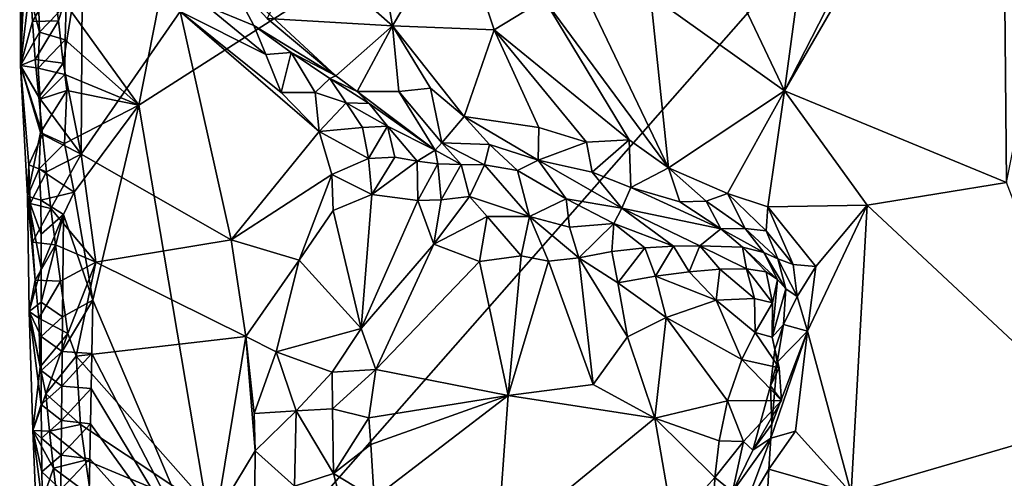
# Model space of a CAD drawing. Units: metres. Extents: x 27 to 29, y -10.7 to 8.7.
# Drawn here: x 27.2 to 27.9, y 0.9 to 1.2 of the extents above; entities that cross this region are included whole.
import ezdxf

# ---------------------------------------------------------------- set-up
doc = ezdxf.new("R2010")
doc.units = ezdxf.units.M

msp = doc.modelspace()

# ---------------------------------------------------------------- linework, layer by layer
at = {"layer": '3'}
for points in [[(27.32205, 1.1665, -1.40808), (27.36434, 1.38114, -1.40904), (28.07265, 1.64658, -1.41753)], [(27.37488, 0.85347, -1.40858), (27.32205, 1.1665, -1.40808), (28.07265, 1.64658, -1.41753)], [(27.37488, 0.85347, -1.40858), (28.07265, 1.64658, -1.41753), (28.24303, 0.48157, -1.41997)], [(27.84314, 1.409, -0.96683), (27.7236, 1.17544, -1.00977), (27.85898, 1.40901, -0.95365)], [(27.7236, 1.17544, -1.00977), (27.86165, 1.1185, -0.89058), (27.85898, 1.40901, -0.95365)], [(27.74917, 1.36423, -1.03047), (27.7236, 1.17544, -1.00977), (27.84314, 1.409, -0.96683)], [(27.85898, 1.40901, -0.95365), (27.86165, 1.1185, -0.89058), (27.91902, 1.40708, -0.90148)], [(27.32205, 1.1665, -1.40808), (27.27674, 1.22903, -1.40646), (27.36434, 1.38114, -1.40904)], [(27.65998, 1.30936, -1.07619), (27.7236, 1.17544, -1.00977), (27.74917, 1.36423, -1.03047)], [(27.25127, 1.28747, -1.26919), (27.24786, 1.35249, -1.28199), (27.24843, 1.19123, -1.28465)], [(27.24843, 1.19123, -1.28465), (27.24786, 1.35249, -1.28199), (27.25081, 1.24791, -1.35551)], [(27.42373, 1.26526, -1.13134), (27.4798, 1.21581, -1.12802), (27.46311, 1.31183, -1.12837)], [(27.51975, 1.2832, -1.11874), (27.46311, 1.31183, -1.12837), (27.4798, 1.21581, -1.12802)], [(27.65998, 1.30936, -1.07619), (27.64023, 1.23487, -1.06993), (27.7236, 1.17544, -1.00977)], [(27.25127, 1.28747, -1.26919), (27.24843, 1.19123, -1.28465), (27.25442, 1.24227, -1.25902)], [(27.51975, 1.2832, -1.11874), (27.4798, 1.21581, -1.12802), (27.54291, 1.21341, -1.11134)], [(27.51975, 1.2832, -1.11874), (27.54291, 1.21341, -1.11134), (27.57404, 1.23241, -1.09939)], [(27.27198, 1.21897, -1.24151), (27.28699, 1.26783, -1.24117), (27.26915, 1.24157, -1.24218)], [(27.27198, 1.21897, -1.24151), (27.27482, 1.19256, -1.24017), (27.28699, 1.26783, -1.24117)], [(27.27482, 1.19256, -1.24017), (27.28608, 1.13598, -1.23792), (27.28699, 1.26783, -1.24117)], [(27.34762, 1.22475, -1.24499), (27.28699, 1.26783, -1.24117), (27.28608, 1.13598, -1.23792)], [(27.40189, 1.22036, -1.17335), (27.4798, 1.21581, -1.12802), (27.42373, 1.26526, -1.13134)], [(27.5918, 1.25239, -1.09422), (27.57404, 1.23241, -1.09939), (27.65151, 1.12755, -1.05981)], [(27.64023, 1.23487, -1.06993), (27.5918, 1.25239, -1.09422), (27.65151, 1.12755, -1.05981)], [(27.26015, 1.21197, -1.39102), (27.24843, 1.19123, -1.28465), (27.25081, 1.24791, -1.35551)], [(27.25946, 1.23216, -1.39473), (27.26015, 1.21197, -1.39102), (27.25081, 1.24791, -1.35551)], [(27.37677, 1.24769, -1.21889), (27.36432, 1.22806, -1.24378), (27.39354, 1.21614, -1.23674)], [(27.37677, 1.24769, -1.21889), (27.39354, 1.21614, -1.23674), (27.44444, 1.18479, -1.18764)], [(27.40189, 1.22036, -1.17335), (27.37677, 1.24769, -1.21889), (27.44444, 1.18479, -1.18764)], [(27.24843, 1.19123, -1.28465), (27.25579, 1.21848, -1.25558), (27.25442, 1.24227, -1.25902)], [(27.25442, 1.24227, -1.25902), (27.25579, 1.21848, -1.25558), (27.26915, 1.24157, -1.24218)], [(27.25579, 1.21848, -1.25558), (27.27198, 1.21897, -1.24151), (27.26915, 1.24157, -1.24218)], [(27.26015, 1.21197, -1.39102), (27.25946, 1.23216, -1.39473), (27.27674, 1.22903, -1.40646)], [(27.57404, 1.23241, -1.09939), (27.54291, 1.21341, -1.11134), (27.62707, 1.14492, -1.07409)], [(27.65151, 1.12755, -1.05981), (27.57404, 1.23241, -1.09939), (27.62707, 1.14492, -1.07409)], [(27.64023, 1.23487, -1.06993), (27.65151, 1.12755, -1.05981), (27.7236, 1.17544, -1.00977)], [(27.27623, 1.20708, -1.40659), (27.26015, 1.21197, -1.39102), (27.27674, 1.22903, -1.40646)], [(27.27623, 1.20708, -1.40659), (27.27674, 1.22903, -1.40646), (27.32205, 1.1665, -1.40808)], [(27.36432, 1.22806, -1.24378), (27.34762, 1.22475, -1.24499), (27.40089, 1.1981, -1.24397)], [(27.39354, 1.21614, -1.23674), (27.36432, 1.22806, -1.24378), (27.40089, 1.1981, -1.24397)], [(27.25579, 1.21848, -1.25558), (27.25758, 1.19487, -1.2526), (27.27198, 1.21897, -1.24151)], [(27.27198, 1.21897, -1.24151), (27.25758, 1.19487, -1.2526), (27.27482, 1.19256, -1.24017)], [(27.34762, 1.22475, -1.24499), (27.28608, 1.13598, -1.23792), (27.37936, 1.08266, -1.24583)], [(27.34762, 1.22475, -1.24499), (27.37936, 1.08266, -1.24583), (27.43413, 1.15007, -1.25159)], [(27.40089, 1.1981, -1.24397), (27.34762, 1.22475, -1.24499), (27.41047, 1.17442, -1.24583)], [(27.34762, 1.22475, -1.24499), (27.43413, 1.15007, -1.25159), (27.41047, 1.17442, -1.24583)], [(27.40189, 1.22036, -1.17335), (27.44444, 1.18479, -1.18764), (27.4798, 1.21581, -1.12802)], [(27.25579, 1.21848, -1.25558), (27.24843, 1.19123, -1.28465), (27.25758, 1.19487, -1.2526)], [(27.39354, 1.21614, -1.23674), (27.40089, 1.1981, -1.24397), (27.41676, 1.19923, -1.23023)], [(27.44444, 1.18479, -1.18764), (27.39354, 1.21614, -1.23674), (27.41676, 1.19923, -1.23023)], [(27.44444, 1.18479, -1.18764), (27.45778, 1.17498, -1.17565), (27.4798, 1.21581, -1.12802)], [(27.4798, 1.21581, -1.12802), (27.45778, 1.17498, -1.17565), (27.48367, 1.175, -1.13134)], [(27.48367, 1.175, -1.13134), (27.50339, 1.17715, -1.12557), (27.4798, 1.21581, -1.12802)], [(27.4798, 1.21581, -1.12802), (27.50339, 1.17715, -1.12557), (27.52436, 1.15953, -1.12077)], [(27.54291, 1.21341, -1.11134), (27.4798, 1.21581, -1.12802), (27.52436, 1.15953, -1.12077)], [(27.54291, 1.21341, -1.11134), (27.52436, 1.15953, -1.12077), (27.57079, 1.15258, -1.10106)], [(27.54291, 1.21341, -1.11134), (27.57079, 1.15258, -1.10106), (27.6004, 1.14357, -1.08844)], [(27.6004, 1.14357, -1.08844), (27.62707, 1.14492, -1.07409), (27.54291, 1.21341, -1.11134)], [(27.25934, 1.18957, -1.39212), (27.24843, 1.19123, -1.28465), (27.26015, 1.21197, -1.39102)], [(27.25934, 1.18957, -1.39212), (27.26015, 1.21197, -1.39102), (27.27623, 1.20708, -1.40659)], [(27.27602, 1.18557, -1.40576), (27.25934, 1.18957, -1.39212), (27.27623, 1.20708, -1.40659)], [(27.27602, 1.18557, -1.40576), (27.27623, 1.20708, -1.40659), (27.32205, 1.1665, -1.40808)], [(27.25758, 1.19487, -1.2526), (27.24843, 1.19123, -1.28465), (27.2598, 1.1715, -1.2503)], [(27.25758, 1.19487, -1.2526), (27.2598, 1.1715, -1.2503), (27.27482, 1.19256, -1.24017)], [(27.40089, 1.1981, -1.24397), (27.41047, 1.17442, -1.24583), (27.41676, 1.19923, -1.23023)], [(27.41676, 1.19923, -1.23023), (27.41047, 1.17442, -1.24583), (27.43169, 1.1743, -1.24543)], [(27.41676, 1.19923, -1.23023), (27.43169, 1.1743, -1.24543), (27.44075, 1.1831, -1.22511)], [(27.44444, 1.18479, -1.18764), (27.41676, 1.19923, -1.23023), (27.44075, 1.1831, -1.22511)], [(27.24843, 1.19123, -1.28465), (27.25934, 1.18957, -1.39212), (27.26064, 1.17027, -1.38648)], [(27.25269, 1.11001, -1.30009), (27.24843, 1.19123, -1.28465), (27.26086, 1.14941, -1.38424)], [(27.24843, 1.19123, -1.28465), (27.26064, 1.17027, -1.38648), (27.26086, 1.14941, -1.38424)], [(27.24843, 1.19123, -1.28465), (27.25269, 1.11001, -1.30009), (27.25345, 1.12947, -1.27077)], [(27.24843, 1.19123, -1.28465), (27.25345, 1.12947, -1.27077), (27.26214, 1.14826, -1.24836)], [(27.2598, 1.1715, -1.2503), (27.24843, 1.19123, -1.28465), (27.26214, 1.14826, -1.24836)], [(27.26064, 1.17027, -1.38648), (27.25934, 1.18957, -1.39212), (27.27602, 1.18557, -1.40576)], [(27.27482, 1.19256, -1.24017), (27.2598, 1.1715, -1.2503), (27.28608, 1.13598, -1.23792)], [(27.27709, 1.17558, -1.40633), (27.26064, 1.17027, -1.38648), (27.27602, 1.18557, -1.40576)], [(27.27709, 1.17558, -1.40633), (27.27602, 1.18557, -1.40576), (27.32205, 1.1665, -1.40808)], [(27.44075, 1.1831, -1.22511), (27.43169, 1.1743, -1.24543), (27.45091, 1.16787, -1.23735)], [(27.44444, 1.18479, -1.18764), (27.44075, 1.1831, -1.22511), (27.45778, 1.17498, -1.17565)], [(27.44075, 1.1831, -1.22511), (27.45091, 1.16787, -1.23735), (27.46525, 1.16747, -1.22088)], [(27.45778, 1.17498, -1.17565), (27.44075, 1.1831, -1.22511), (27.46525, 1.16747, -1.22088)], [(27.50339, 1.17715, -1.12557), (27.48367, 1.175, -1.13134), (27.51039, 1.143, -1.16935)], [(27.50339, 1.17715, -1.12557), (27.51039, 1.143, -1.16935), (27.52436, 1.15953, -1.12077)], [(27.2598, 1.1715, -1.2503), (27.26214, 1.14826, -1.24836), (27.28608, 1.13598, -1.23792)], [(27.26086, 1.14941, -1.38424), (27.26064, 1.17027, -1.38648), (27.27709, 1.17558, -1.40633)], [(27.27567, 1.14265, -1.40386), (27.26086, 1.14941, -1.38424), (27.27709, 1.17558, -1.40633)], [(27.27567, 1.14265, -1.40386), (27.27709, 1.17558, -1.40633), (27.32205, 1.1665, -1.40808)], [(27.41047, 1.17442, -1.24583), (27.43413, 1.15007, -1.25159), (27.43169, 1.1743, -1.24543)], [(27.43169, 1.1743, -1.24543), (27.43413, 1.15007, -1.25159), (27.45091, 1.16787, -1.23735)], [(27.48367, 1.175, -1.13134), (27.45778, 1.17498, -1.17565), (27.50626, 1.13844, -1.18779)], [(27.45778, 1.17498, -1.17565), (27.46525, 1.16747, -1.22088), (27.50626, 1.13844, -1.18779)], [(27.48367, 1.175, -1.13134), (27.50626, 1.13844, -1.18779), (27.51039, 1.143, -1.16935)], [(27.7236, 1.17544, -1.00977), (27.65151, 1.12755, -1.05981), (27.68815, 1.11163, -1.03962)], [(27.7236, 1.17544, -1.00977), (27.68815, 1.11163, -1.03962), (27.71329, 1.10319, -1.02258)], [(27.7236, 1.17544, -1.00977), (27.71329, 1.10319, -1.02258), (27.77491, 1.10424, -0.96349)], [(27.7236, 1.17544, -1.00977), (27.77491, 1.10424, -0.96349), (27.86165, 1.1185, -0.89058)], [(27.28182, 1.11245, -1.40658), (27.27567, 1.14265, -1.40386), (27.32205, 1.1665, -1.40808)], [(27.29338, 1.04531, -1.40735), (27.28182, 1.11245, -1.40658), (27.32205, 1.1665, -1.40808)], [(27.37488, 0.85347, -1.40858), (27.29338, 1.04531, -1.40735), (27.32205, 1.1665, -1.40808)], [(27.43413, 1.15007, -1.25159), (27.46105, 1.15264, -1.24959), (27.45091, 1.16787, -1.23735)], [(27.45091, 1.16787, -1.23735), (27.46105, 1.15264, -1.24959), (27.47662, 1.15347, -1.23532)], [(27.46525, 1.16747, -1.22088), (27.45091, 1.16787, -1.23735), (27.47662, 1.15347, -1.23532)], [(27.46525, 1.16747, -1.22088), (27.47662, 1.15347, -1.23532), (27.50626, 1.13844, -1.18779)], [(27.52436, 1.15953, -1.12077), (27.51039, 1.143, -1.16935), (27.54018, 1.14197, -1.12131)], [(27.52436, 1.15953, -1.12077), (27.54018, 1.14197, -1.12131), (27.57029, 1.13238, -1.11197)], [(27.57079, 1.15258, -1.10106), (27.52436, 1.15953, -1.12077), (27.57029, 1.13238, -1.11197)], [(27.46105, 1.15264, -1.24959), (27.43413, 1.15007, -1.25159), (27.46474, 1.13327, -1.25123)], [(27.46105, 1.15264, -1.24959), (27.46474, 1.13327, -1.25123), (27.47662, 1.15347, -1.23532)], [(27.47662, 1.15347, -1.23532), (27.46474, 1.13327, -1.25123), (27.48126, 1.13426, -1.23901)], [(27.47662, 1.15347, -1.23532), (27.48126, 1.13426, -1.23901), (27.49501, 1.13173, -1.22018)], [(27.49501, 1.13173, -1.22018), (27.50626, 1.13844, -1.18779), (27.47662, 1.15347, -1.23532)], [(27.57079, 1.15258, -1.10106), (27.57029, 1.13238, -1.11197), (27.6004, 1.14357, -1.08844)], [(27.25998, 1.1269, -1.38558), (27.25269, 1.11001, -1.30009), (27.26086, 1.14941, -1.38424)], [(27.26214, 1.14826, -1.24836), (27.25345, 1.12947, -1.27077), (27.26462, 1.12513, -1.24664)], [(27.25998, 1.1269, -1.38558), (27.26086, 1.14941, -1.38424), (27.27567, 1.14265, -1.40386)], [(27.26214, 1.14826, -1.24836), (27.26462, 1.12513, -1.24664), (27.28608, 1.13598, -1.23792)], [(27.44196, 1.1233, -1.25562), (27.43413, 1.15007, -1.25159), (27.37936, 1.08266, -1.24583)], [(27.43413, 1.15007, -1.25159), (27.44196, 1.1233, -1.25562), (27.46474, 1.13327, -1.25123)], [(27.28182, 1.11245, -1.40658), (27.25998, 1.1269, -1.38558), (27.27567, 1.14265, -1.40386)], [(27.51039, 1.143, -1.16935), (27.50626, 1.13844, -1.18779), (27.52238, 1.12961, -1.18489)], [(27.51039, 1.143, -1.16935), (27.52238, 1.12961, -1.18489), (27.53689, 1.12938, -1.16872)], [(27.54018, 1.14197, -1.12131), (27.51039, 1.143, -1.16935), (27.53689, 1.12938, -1.16872)], [(27.54018, 1.14197, -1.12131), (27.53689, 1.12938, -1.16872), (27.55741, 1.12588, -1.13353)], [(27.54018, 1.14197, -1.12131), (27.55741, 1.12588, -1.13353), (27.57029, 1.13238, -1.11197)], [(27.6004, 1.14357, -1.08844), (27.57029, 1.13238, -1.11197), (27.60395, 1.12482, -1.09269)], [(27.6004, 1.14357, -1.08844), (27.60395, 1.12482, -1.09269), (27.62707, 1.14492, -1.07409)], [(27.62707, 1.14492, -1.07409), (27.60395, 1.12482, -1.09269), (27.62802, 1.1153, -1.07897)], [(27.65151, 1.12755, -1.05981), (27.62707, 1.14492, -1.07409), (27.62802, 1.1153, -1.07897)], [(27.26462, 1.12513, -1.24664), (27.26728, 1.10219, -1.24543), (27.28608, 1.13598, -1.23792)], [(27.28608, 1.13598, -1.23792), (27.26728, 1.10219, -1.24543), (27.29523, 1.06895, -1.23946)], [(27.28608, 1.13598, -1.23792), (27.29523, 1.06895, -1.23946), (27.37936, 1.08266, -1.24583)], [(27.46474, 1.13327, -1.25123), (27.44196, 1.1233, -1.25562), (27.46692, 1.11086, -1.2415)], [(27.46474, 1.13327, -1.25123), (27.46692, 1.11086, -1.2415), (27.48126, 1.13426, -1.23901)], [(27.48126, 1.13426, -1.23901), (27.46692, 1.11086, -1.2415), (27.49501, 1.13173, -1.22018)], [(27.50626, 1.13844, -1.18779), (27.49501, 1.13173, -1.22018), (27.50799, 1.12996, -1.20127)], [(27.50626, 1.13844, -1.18779), (27.50799, 1.12996, -1.20127), (27.52238, 1.12961, -1.18489)], [(27.25345, 1.12947, -1.27077), (27.25269, 1.11001, -1.30009), (27.2544, 1.10528, -1.26678)], [(27.25345, 1.12947, -1.27077), (27.2544, 1.10528, -1.26678), (27.26462, 1.12513, -1.24664)], [(27.49501, 1.13173, -1.22018), (27.46692, 1.11086, -1.2415), (27.49556, 1.10713, -1.21533)], [(27.49501, 1.13173, -1.22018), (27.49556, 1.10713, -1.21533), (27.50799, 1.12996, -1.20127)], [(27.50799, 1.12996, -1.20127), (27.49556, 1.10713, -1.21533), (27.51012, 1.1077, -1.19854)], [(27.50799, 1.12996, -1.20127), (27.51012, 1.1077, -1.19854), (27.52238, 1.12961, -1.18489)], [(27.52238, 1.12961, -1.18489), (27.51012, 1.1077, -1.19854), (27.52769, 1.10978, -1.1872)], [(27.52238, 1.12961, -1.18489), (27.52769, 1.10978, -1.1872), (27.53689, 1.12938, -1.16872)], [(27.53689, 1.12938, -1.16872), (27.52769, 1.10978, -1.1872), (27.56504, 1.0972, -1.16387)], [(27.55741, 1.12588, -1.13353), (27.53689, 1.12938, -1.16872), (27.56504, 1.0972, -1.16387)], [(27.57029, 1.13238, -1.11197), (27.55741, 1.12588, -1.13353), (27.5877, 1.10816, -1.12611)], [(27.57029, 1.13238, -1.11197), (27.5877, 1.10816, -1.12611), (27.62238, 1.10237, -1.10487)], [(27.60395, 1.12482, -1.09269), (27.57029, 1.13238, -1.11197), (27.62238, 1.10237, -1.10487)], [(27.65151, 1.12755, -1.05981), (27.62802, 1.1153, -1.07897), (27.6584, 1.10645, -1.06438)], [(27.65151, 1.12755, -1.05981), (27.6584, 1.10645, -1.06438), (27.67486, 1.10674, -1.0523)], [(27.65151, 1.12755, -1.05981), (27.67486, 1.10674, -1.0523), (27.68815, 1.11163, -1.03962)], [(27.25269, 1.11001, -1.30009), (27.25998, 1.1269, -1.38558), (27.2611, 1.10735, -1.38049)], [(27.26462, 1.12513, -1.24664), (27.2544, 1.10528, -1.26678), (27.26728, 1.10219, -1.24543)], [(27.2611, 1.10735, -1.38049), (27.25998, 1.1269, -1.38558), (27.28182, 1.11245, -1.40658)], [(27.44196, 1.1233, -1.25562), (27.37936, 1.08266, -1.24583), (27.42172, 1.07004, -1.246)], [(27.44196, 1.1233, -1.25562), (27.42172, 1.07004, -1.246), (27.44283, 1.10096, -1.24857)], [(27.44196, 1.1233, -1.25562), (27.44283, 1.10096, -1.24857), (27.46692, 1.11086, -1.2415)], [(27.55741, 1.12588, -1.13353), (27.56504, 1.0972, -1.16387), (27.5877, 1.10816, -1.12611)], [(27.60395, 1.12482, -1.09269), (27.62238, 1.10237, -1.10487), (27.62802, 1.1153, -1.07897)], [(27.62802, 1.1153, -1.07897), (27.62238, 1.10237, -1.10487), (27.68401, 1.08963, -1.07136)], [(27.6584, 1.10645, -1.06438), (27.62802, 1.1153, -1.07897), (27.68401, 1.08963, -1.07136)], [(27.77491, 1.10424, -0.96349), (27.91865, 0.97016, -0.81959), (27.86165, 1.1185, -0.89058)], [(27.25385, 1.03821, -1.29967), (27.25269, 1.11001, -1.30009), (27.26126, 1.06517, -1.37699)], [(27.25269, 1.11001, -1.30009), (27.2611, 1.10735, -1.38049), (27.26116, 1.08631, -1.37865)], [(27.2544, 1.10528, -1.26678), (27.25269, 1.11001, -1.30009), (27.2559, 1.08139, -1.26336)], [(27.25269, 1.11001, -1.30009), (27.26116, 1.08631, -1.37865), (27.26126, 1.06517, -1.37699)], [(27.25269, 1.11001, -1.30009), (27.25385, 1.03821, -1.29967), (27.25759, 1.05764, -1.26006)], [(27.2559, 1.08139, -1.26336), (27.25269, 1.11001, -1.30009), (27.25759, 1.05764, -1.26006)], [(27.27519, 1.09853, -1.40253), (27.2611, 1.10735, -1.38049), (27.28182, 1.11245, -1.40658)], [(27.29338, 1.04531, -1.40735), (27.27519, 1.09853, -1.40253), (27.28182, 1.11245, -1.40658)], [(27.44283, 1.10096, -1.24857), (27.46035, 1.0276, -1.2), (27.46692, 1.11086, -1.2415)], [(27.46692, 1.11086, -1.2415), (27.46035, 1.0276, -1.2), (27.49556, 1.10713, -1.21533)], [(27.51012, 1.1077, -1.19854), (27.50554, 1.08015, -1.1951), (27.52769, 1.10978, -1.1872)], [(27.52769, 1.10978, -1.1872), (27.50554, 1.08015, -1.1951), (27.53866, 1.09717, -1.18174)], [(27.52769, 1.10978, -1.1872), (27.53866, 1.09717, -1.18174), (27.56504, 1.0972, -1.16387)], [(27.67486, 1.10674, -1.0523), (27.6991, 1.08985, -1.05277), (27.68815, 1.11163, -1.03962)], [(27.68815, 1.11163, -1.03962), (27.6991, 1.08985, -1.05277), (27.71215, 1.0883, -1.03435)], [(27.71329, 1.10319, -1.02258), (27.68815, 1.11163, -1.03962), (27.71215, 1.0883, -1.03435)], [(27.2544, 1.10528, -1.26678), (27.2559, 1.08139, -1.26336), (27.26728, 1.10219, -1.24543)], [(27.26116, 1.08631, -1.37865), (27.2611, 1.10735, -1.38049), (27.27519, 1.09853, -1.40253)], [(27.46035, 1.0276, -1.2), (27.50554, 1.08015, -1.1951), (27.49556, 1.10713, -1.21533)], [(27.51012, 1.1077, -1.19854), (27.49556, 1.10713, -1.21533), (27.50554, 1.08015, -1.1951)], [(27.5877, 1.10816, -1.12611), (27.56504, 1.0972, -1.16387), (27.58976, 1.09065, -1.14788)], [(27.5877, 1.10816, -1.12611), (27.58976, 1.09065, -1.14788), (27.6174, 1.09286, -1.13112)], [(27.62238, 1.10237, -1.10487), (27.5877, 1.10816, -1.12611), (27.6174, 1.09286, -1.13112)], [(27.67486, 1.10674, -1.0523), (27.6584, 1.10645, -1.06438), (27.68401, 1.08963, -1.07136)], [(27.67486, 1.10674, -1.0523), (27.68401, 1.08963, -1.07136), (27.6991, 1.08985, -1.05277)], [(27.71329, 1.10319, -1.02258), (27.71215, 1.0883, -1.03435), (27.72904, 1.06751, -1.02104)], [(27.77491, 1.10424, -0.96349), (27.71329, 1.10319, -1.02258), (27.74305, 1.06612, -0.99833)], [(27.74305, 1.06612, -0.99833), (27.71329, 1.10319, -1.02258), (27.72904, 1.06751, -1.02104)], [(27.74305, 1.06612, -0.99833), (27.73795, 1.02588, -1.00247), (27.77491, 1.10424, -0.96349)], [(27.73795, 1.02588, -1.00247), (27.76508, 0.92546, -0.98222), (27.77491, 1.10424, -0.96349)], [(27.76508, 0.92546, -0.98222), (27.91865, 0.97016, -0.81959), (27.77491, 1.10424, -0.96349)], [(27.26728, 1.10219, -1.24543), (27.2559, 1.08139, -1.26336), (27.27016, 1.07956, -1.24469)], [(27.26126, 1.06517, -1.37699), (27.26116, 1.08631, -1.37865), (27.27519, 1.09853, -1.40253)], [(27.27446, 1.03487, -1.40022), (27.26123, 1.04392, -1.37559), (27.27519, 1.09853, -1.40253)], [(27.26123, 1.04392, -1.37559), (27.26126, 1.06517, -1.37699), (27.27519, 1.09853, -1.40253)], [(27.26728, 1.10219, -1.24543), (27.27016, 1.07956, -1.24469), (27.29523, 1.06895, -1.23946)], [(27.27446, 1.03487, -1.40022), (27.27519, 1.09853, -1.40253), (27.29338, 1.04531, -1.40735)], [(27.42172, 1.07004, -1.246), (27.46035, 1.0276, -1.2), (27.44283, 1.10096, -1.24857)], [(27.50554, 1.08015, -1.1951), (27.53394, 1.06924, -1.18912), (27.53866, 1.09717, -1.18174)], [(27.53866, 1.09717, -1.18174), (27.53394, 1.06924, -1.18912), (27.55988, 1.07286, -1.177)], [(27.53866, 1.09717, -1.18174), (27.55988, 1.07286, -1.177), (27.56504, 1.0972, -1.16387)], [(27.56504, 1.0972, -1.16387), (27.55988, 1.07286, -1.177), (27.57677, 1.06946, -1.16695)], [(27.56504, 1.0972, -1.16387), (27.57677, 1.06946, -1.16695), (27.59556, 1.07158, -1.15799)], [(27.58976, 1.09065, -1.14788), (27.56504, 1.0972, -1.16387), (27.59556, 1.07158, -1.15799)], [(27.62238, 1.10237, -1.10487), (27.6174, 1.09286, -1.13112), (27.65455, 1.07887, -1.1388)], [(27.62238, 1.10237, -1.10487), (27.65455, 1.07887, -1.1388), (27.67095, 1.07911, -1.12663)], [(27.68401, 1.08963, -1.07136), (27.62238, 1.10237, -1.10487), (27.67095, 1.07911, -1.12663)], [(27.58976, 1.09065, -1.14788), (27.59556, 1.07158, -1.15799), (27.6174, 1.09286, -1.13112)], [(27.6174, 1.09286, -1.13112), (27.59556, 1.07158, -1.15799), (27.61613, 1.0754, -1.15264)], [(27.6174, 1.09286, -1.13112), (27.61613, 1.0754, -1.15264), (27.63667, 1.07785, -1.14822)], [(27.6174, 1.09286, -1.13112), (27.63667, 1.07785, -1.14822), (27.65455, 1.07887, -1.1388)], [(27.68401, 1.08963, -1.07136), (27.67095, 1.07911, -1.12663), (27.69753, 1.07816, -1.0987)], [(27.6991, 1.08985, -1.05277), (27.68401, 1.08963, -1.07136), (27.71073, 1.07478, -1.0725)], [(27.68401, 1.08963, -1.07136), (27.69753, 1.07816, -1.0987), (27.71073, 1.07478, -1.0725)], [(27.6991, 1.08985, -1.05277), (27.71073, 1.07478, -1.0725), (27.71948, 1.07093, -1.04602)], [(27.6991, 1.08985, -1.05277), (27.71948, 1.07093, -1.04602), (27.71215, 1.0883, -1.03435)], [(27.71215, 1.0883, -1.03435), (27.71948, 1.07093, -1.04602), (27.72904, 1.06751, -1.02104)], [(27.2559, 1.08139, -1.26336), (27.25759, 1.05764, -1.26006), (27.27016, 1.07956, -1.24469)], [(27.27016, 1.07956, -1.24469), (27.25759, 1.05764, -1.26006), (27.27318, 1.05711, -1.24422)], [(27.27016, 1.07956, -1.24469), (27.27318, 1.05711, -1.24422), (27.29523, 1.06895, -1.23946)], [(27.37936, 1.08266, -1.24583), (27.29523, 1.06895, -1.23946), (27.38856, 1.02264, -1.2453)], [(27.37936, 1.08266, -1.24583), (27.38856, 1.02264, -1.2453), (27.42172, 1.07004, -1.246)], [(27.46035, 1.0276, -1.2), (27.46948, 1.00212, -1.19175), (27.50554, 1.08015, -1.1951)], [(27.46948, 1.00212, -1.19175), (27.53394, 1.06924, -1.18912), (27.50554, 1.08015, -1.1951)], [(27.63667, 1.07785, -1.14822), (27.64332, 1.06012, -1.15862), (27.65455, 1.07887, -1.1388)], [(27.65455, 1.07887, -1.1388), (27.64332, 1.06012, -1.15862), (27.66425, 1.06276, -1.1549)], [(27.65455, 1.07887, -1.1388), (27.66425, 1.06276, -1.1549), (27.67095, 1.07911, -1.12663)], [(27.68341, 1.06447, -1.1479), (27.67095, 1.07911, -1.12663), (27.66425, 1.06276, -1.1549)], [(27.67095, 1.07911, -1.12663), (27.68341, 1.06447, -1.1479), (27.69996, 1.06478, -1.13599)], [(27.69753, 1.07816, -1.0987), (27.67095, 1.07911, -1.12663), (27.69996, 1.06478, -1.13599)], [(27.69753, 1.07816, -1.0987), (27.69996, 1.06478, -1.13599), (27.71213, 1.06276, -1.11591)], [(27.71073, 1.07478, -1.0725), (27.69753, 1.07816, -1.0987), (27.71933, 1.05809, -1.08655)], [(27.69753, 1.07816, -1.0987), (27.71213, 1.06276, -1.11591), (27.71933, 1.05809, -1.08655)], [(27.53394, 1.06924, -1.18912), (27.55166, 0.98589, -1.1762), (27.55988, 1.07286, -1.177)], [(27.55988, 1.07286, -1.177), (27.55166, 0.98589, -1.1762), (27.57677, 1.06946, -1.16695)], [(27.61613, 1.0754, -1.15264), (27.59556, 1.07158, -1.15799), (27.61985, 1.05612, -1.15774)], [(27.61613, 1.0754, -1.15264), (27.61985, 1.05612, -1.15774), (27.63667, 1.07785, -1.14822)], [(27.63667, 1.07785, -1.14822), (27.61985, 1.05612, -1.15774), (27.64332, 1.06012, -1.15862)], [(27.71073, 1.07478, -1.0725), (27.71933, 1.05809, -1.08655), (27.72439, 1.05226, -1.05316)], [(27.71948, 1.07093, -1.04602), (27.71073, 1.07478, -1.0725), (27.72439, 1.05226, -1.05316)], [(27.27318, 1.05711, -1.24422), (27.27772, 1.02441, -1.24381), (27.29523, 1.06895, -1.23946)], [(27.27772, 1.02441, -1.24381), (27.28307, 1.0105, -1.24254), (27.29523, 1.06895, -1.23946)], [(27.28307, 1.0105, -1.24254), (27.38856, 1.02264, -1.2453), (27.29523, 1.06895, -1.23946)], [(27.38856, 1.02264, -1.2453), (27.40739, 1.01311, -1.2382), (27.42172, 1.07004, -1.246)], [(27.42172, 1.07004, -1.246), (27.40739, 1.01311, -1.2382), (27.46035, 1.0276, -1.2)], [(27.53394, 1.06924, -1.18912), (27.46948, 1.00212, -1.19175), (27.55166, 0.98589, -1.1762)], [(27.57677, 1.06946, -1.16695), (27.55166, 0.98589, -1.1762), (27.60449, 0.99276, -1.16102)], [(27.59556, 1.07158, -1.15799), (27.57677, 1.06946, -1.16695), (27.60449, 0.99276, -1.16102)], [(27.59556, 1.07158, -1.15799), (27.60449, 0.99276, -1.16102), (27.62584, 1.02234, -1.15821)], [(27.59556, 1.07158, -1.15799), (27.62584, 1.02234, -1.15821), (27.61985, 1.05612, -1.15774)], [(27.71948, 1.07093, -1.04602), (27.72439, 1.05226, -1.05316), (27.73141, 1.04749, -1.02344)], [(27.72904, 1.06751, -1.02104), (27.71948, 1.07093, -1.04602), (27.73141, 1.04749, -1.02344)], [(27.72904, 1.06751, -1.02104), (27.73141, 1.04749, -1.02344), (27.74305, 1.06612, -0.99833)], [(27.74305, 1.06612, -0.99833), (27.73141, 1.04749, -1.02344), (27.73795, 1.02588, -1.00247)], [(27.26123, 1.04392, -1.37559), (27.25385, 1.03821, -1.29967), (27.26126, 1.06517, -1.37699)], [(27.64332, 1.06012, -1.15862), (27.61985, 1.05612, -1.15774), (27.65008, 1.0345, -1.15876)], [(27.66425, 1.06276, -1.1549), (27.64332, 1.06012, -1.15862), (27.68112, 1.0453, -1.15511)], [(27.64332, 1.06012, -1.15862), (27.65008, 1.0345, -1.15876), (27.68112, 1.0453, -1.15511)], [(27.68341, 1.06447, -1.1479), (27.66425, 1.06276, -1.1549), (27.68112, 1.0453, -1.15511)], [(27.68341, 1.06447, -1.1479), (27.68112, 1.0453, -1.15511), (27.70497, 1.04618, -1.14334)], [(27.69996, 1.06478, -1.13599), (27.68341, 1.06447, -1.1479), (27.70497, 1.04618, -1.14334)], [(27.69996, 1.06478, -1.13599), (27.70497, 1.04618, -1.14334), (27.71604, 1.04356, -1.12119)], [(27.71213, 1.06276, -1.11591), (27.69996, 1.06478, -1.13599), (27.71604, 1.04356, -1.12119)], [(27.71213, 1.06276, -1.11591), (27.71604, 1.04356, -1.12119), (27.71933, 1.05809, -1.08655)], [(27.25385, 1.03821, -1.29967), (27.25987, 1.03394, -1.25751), (27.25759, 1.05764, -1.26006)], [(27.25759, 1.05764, -1.26006), (27.25987, 1.03394, -1.25751), (27.27318, 1.05711, -1.24422)], [(27.25987, 1.03394, -1.25751), (27.27772, 1.02441, -1.24381), (27.27318, 1.05711, -1.24422)], [(27.61985, 1.05612, -1.15774), (27.62584, 1.02234, -1.15821), (27.65008, 1.0345, -1.15876)], [(27.71604, 1.04356, -1.12119), (27.71591, 1.02222, -1.11676), (27.71933, 1.05809, -1.08655)], [(27.71933, 1.05809, -1.08655), (27.71591, 1.02222, -1.11676), (27.72439, 1.05226, -1.05316)], [(27.71591, 1.02222, -1.11676), (27.72291, 1.03019, -1.04836), (27.72439, 1.05226, -1.05316)], [(27.72439, 1.05226, -1.05316), (27.72291, 1.03019, -1.04836), (27.73141, 1.04749, -1.02344)], [(27.72291, 1.03019, -1.04836), (27.73795, 1.02588, -1.00247), (27.73141, 1.04749, -1.02344)], [(27.26119, 1.02266, -1.37421), (27.25385, 1.03821, -1.29967), (27.26123, 1.04392, -1.37559)], [(27.27446, 1.03487, -1.40022), (27.26119, 1.02266, -1.37421), (27.26123, 1.04392, -1.37559)], [(27.27419, 1.01328, -1.39956), (27.27446, 1.03487, -1.40022), (27.29338, 1.04531, -1.40735)], [(27.29276, 1.01205, -1.40717), (27.27419, 1.01328, -1.39956), (27.29338, 1.04531, -1.40735)], [(27.29276, 1.01205, -1.40717), (27.29338, 1.04531, -1.40735), (27.37488, 0.85347, -1.40858)], [(27.68112, 1.0453, -1.15511), (27.65008, 1.0345, -1.15876), (27.697, 1.00838, -1.14514)], [(27.68112, 1.0453, -1.15511), (27.70531, 1.02507, -1.14194), (27.70497, 1.04618, -1.14334)], [(27.68112, 1.0453, -1.15511), (27.697, 1.00838, -1.14514), (27.70531, 1.02507, -1.14194)], [(27.70497, 1.04618, -1.14334), (27.70531, 1.02507, -1.14194), (27.71604, 1.04356, -1.12119)], [(27.70531, 1.02507, -1.14194), (27.71591, 1.02222, -1.11676), (27.71604, 1.04356, -1.12119)], [(27.25987, 1.03394, -1.25751), (27.25385, 1.03821, -1.29967), (27.26055, 1.00377, -1.25649)], [(27.25385, 1.03821, -1.29967), (27.256, 0.9641, -1.28237), (27.26055, 1.00377, -1.25649)], [(27.256, 0.9641, -1.28237), (27.25385, 1.03821, -1.29967), (27.2613, 0.98042, -1.37087)], [(27.25385, 1.03821, -1.29967), (27.26119, 1.02266, -1.37421), (27.26123, 1.00152, -1.37259)], [(27.25385, 1.03821, -1.29967), (27.26123, 1.00152, -1.37259), (27.2613, 0.98042, -1.37087)], [(27.25987, 1.03394, -1.25751), (27.26055, 1.00377, -1.25649), (27.27772, 1.02441, -1.24381)], [(27.27419, 1.01328, -1.39956), (27.26119, 1.02266, -1.37421), (27.27446, 1.03487, -1.40022)], [(27.62584, 1.02234, -1.15821), (27.64301, 0.97184, -1.15028), (27.65008, 1.0345, -1.15876)], [(27.65008, 1.0345, -1.15876), (27.64301, 0.97184, -1.15028), (27.68823, 0.9826, -1.14298)], [(27.65008, 1.0345, -1.15876), (27.68823, 0.9826, -1.14298), (27.697, 1.00838, -1.14514)], [(27.71591, 1.02222, -1.11676), (27.71759, 1.01459, -1.07922), (27.72291, 1.03019, -1.04836)], [(27.72291, 1.03019, -1.04836), (27.71759, 1.01459, -1.07922), (27.71894, 1.00678, -1.03889)], [(27.72291, 1.03019, -1.04836), (27.71894, 1.00678, -1.03889), (27.73795, 1.02588, -1.00247)], [(27.26055, 1.00377, -1.25649), (27.26412, 0.98706, -1.25275), (27.27772, 1.02441, -1.24381)], [(27.27772, 1.02441, -1.24381), (27.26412, 0.98706, -1.25275), (27.28307, 1.0105, -1.24254)], [(27.40739, 1.01311, -1.2382), (27.44219, 1.00052, -1.20513), (27.46035, 1.0276, -1.2)], [(27.46035, 1.0276, -1.2), (27.44219, 1.00052, -1.20513), (27.46948, 1.00212, -1.19175)], [(27.70531, 1.02507, -1.14194), (27.697, 1.00838, -1.14514), (27.72021, 1.00322, -1.12493)], [(27.71591, 1.02222, -1.11676), (27.70531, 1.02507, -1.14194), (27.72021, 1.00322, -1.12493)], [(27.71575, 0.9681, -1.03353), (27.71512, 0.95941, -1.03149), (27.73795, 1.02588, -1.00247)], [(27.73795, 1.02588, -1.00247), (27.71512, 0.95941, -1.03149), (27.7305, 0.96367, -1.00793)], [(27.71894, 1.00678, -1.03889), (27.71575, 0.9681, -1.03353), (27.73795, 1.02588, -1.00247)], [(27.7305, 0.96367, -1.00793), (27.76508, 0.92546, -0.98222), (27.73795, 1.02588, -1.00247)], [(27.26123, 1.00152, -1.37259), (27.26119, 1.02266, -1.37421), (27.27419, 1.01328, -1.39956)], [(27.38856, 1.02264, -1.2453), (27.28307, 1.0105, -1.24254), (27.37037, 0.91179, -1.24562)], [(27.38856, 1.02264, -1.2453), (27.37037, 0.91179, -1.24562), (27.39426, 0.95149, -1.24322)], [(27.40739, 1.01311, -1.2382), (27.38856, 1.02264, -1.2453), (27.39364, 0.97465, -1.24164)], [(27.39364, 0.97465, -1.24164), (27.38856, 1.02264, -1.2453), (27.39426, 0.95149, -1.24322)], [(27.62584, 1.02234, -1.15821), (27.60449, 0.99276, -1.16102), (27.64301, 0.97184, -1.15028)], [(27.71759, 1.01459, -1.07922), (27.71591, 1.02222, -1.11676), (27.72021, 1.00322, -1.12493)], [(27.27399, 0.99177, -1.39873), (27.26123, 1.00152, -1.37259), (27.27419, 1.01328, -1.39956)], [(27.27399, 0.99177, -1.39873), (27.27419, 1.01328, -1.39956), (27.29276, 1.01205, -1.40717)], [(27.29233, 0.99021, -1.40705), (27.27399, 0.99177, -1.39873), (27.29276, 1.01205, -1.40717)], [(27.29233, 0.99021, -1.40705), (27.29276, 1.01205, -1.40717), (27.37488, 0.85347, -1.40858)], [(27.40739, 1.01311, -1.2382), (27.39364, 0.97465, -1.24164), (27.4199, 0.97632, -1.22391)], [(27.40739, 1.01311, -1.2382), (27.4199, 0.97632, -1.22391), (27.44219, 1.00052, -1.20513)], [(27.7149, 0.99186, -1.07214), (27.71759, 1.01459, -1.07922), (27.72021, 1.00322, -1.12493)], [(27.71759, 1.01459, -1.07922), (27.7149, 0.99186, -1.07214), (27.71894, 1.00678, -1.03889)], [(27.28307, 1.0105, -1.24254), (27.26412, 0.98706, -1.25275), (27.28572, 0.96785, -1.24219)], [(27.28307, 1.0105, -1.24254), (27.28572, 0.96785, -1.24219), (27.37037, 0.91179, -1.24562)], [(27.697, 1.00838, -1.14514), (27.68823, 0.9826, -1.14298), (27.72171, 0.98274, -1.1257)], [(27.72171, 0.98274, -1.1257), (27.72021, 1.00322, -1.12493), (27.697, 1.00838, -1.14514)], [(27.7149, 0.99186, -1.07214), (27.71575, 0.9681, -1.03353), (27.71894, 1.00678, -1.03889)], [(27.26055, 1.00377, -1.25649), (27.256, 0.9641, -1.28237), (27.26412, 0.98706, -1.25275)], [(27.2613, 0.98042, -1.37087), (27.26123, 1.00152, -1.37259), (27.27399, 0.99177, -1.39873)], [(27.44219, 1.00052, -1.20513), (27.4199, 0.97632, -1.22391), (27.44235, 0.97765, -1.20073)], [(27.44219, 1.00052, -1.20513), (27.44235, 0.97765, -1.20073), (27.46948, 1.00212, -1.19175)], [(27.46948, 1.00212, -1.19175), (27.44235, 0.97765, -1.20073), (27.46495, 0.97215, -1.18873)], [(27.46495, 0.97215, -1.18873), (27.55166, 0.98589, -1.1762), (27.46948, 1.00212, -1.19175)], [(27.7149, 0.99186, -1.07214), (27.72021, 1.00322, -1.12493), (27.72171, 0.98274, -1.1257)], [(27.60449, 0.99276, -1.16102), (27.55166, 0.98589, -1.1762), (27.64301, 0.97184, -1.15028)], [(27.26412, 0.98706, -1.25275), (27.256, 0.9641, -1.28237), (27.26647, 0.96384, -1.25082)], [(27.27381, 0.9703, -1.39781), (27.2613, 0.98042, -1.37087), (27.27399, 0.99177, -1.39873)], [(27.26412, 0.98706, -1.25275), (27.26647, 0.96384, -1.25082), (27.28572, 0.96785, -1.24219)], [(27.27381, 0.9703, -1.39781), (27.27399, 0.99177, -1.39873), (27.29233, 0.99021, -1.40705)], [(27.29191, 0.96839, -1.4069), (27.27381, 0.9703, -1.39781), (27.29233, 0.99021, -1.40705)], [(27.29191, 0.96839, -1.4069), (27.29233, 0.99021, -1.40705), (27.37488, 0.85347, -1.40858)], [(27.70387, 0.95193, -1.09029), (27.71575, 0.9681, -1.03353), (27.7149, 0.99186, -1.07214)], [(27.70387, 0.95193, -1.09029), (27.7149, 0.99186, -1.07214), (27.72171, 0.98274, -1.1257)], [(27.256, 0.9641, -1.28237), (27.2613, 0.98042, -1.37087), (27.2614, 0.95936, -1.36906)], [(27.2614, 0.95936, -1.36906), (27.2613, 0.98042, -1.37087), (27.27381, 0.9703, -1.39781)], [(27.46495, 0.97215, -1.18873), (27.46633, 0.95554, -1.18655), (27.55166, 0.98589, -1.1762)], [(27.46633, 0.95554, -1.18655), (27.46835, 0.92218, -1.18398), (27.55166, 0.98589, -1.1762)], [(27.55166, 0.98589, -1.1762), (27.46835, 0.92218, -1.18398), (27.54492, 0.89151, -1.16197)], [(27.55166, 0.98589, -1.1762), (27.54492, 0.89151, -1.16197), (27.64301, 0.97184, -1.15028)], [(27.64301, 0.97184, -1.15028), (27.68294, 0.9577, -1.13676), (27.68823, 0.9826, -1.14298)], [(27.68294, 0.9577, -1.13676), (27.69815, 0.9574, -1.12245), (27.68823, 0.9826, -1.14298)], [(27.68823, 0.9826, -1.14298), (27.69815, 0.9574, -1.12245), (27.72171, 0.98274, -1.1257)], [(27.69815, 0.9574, -1.12245), (27.70387, 0.95193, -1.09029), (27.72171, 0.98274, -1.1257)], [(27.39364, 0.97465, -1.24164), (27.39426, 0.95149, -1.24322), (27.4199, 0.97632, -1.22391)], [(27.39426, 0.95149, -1.24322), (27.41882, 0.92962, -1.22713), (27.4199, 0.97632, -1.22391)], [(27.4199, 0.97632, -1.22391), (27.41882, 0.92962, -1.22713), (27.44315, 0.93751, -1.19905)], [(27.44235, 0.97765, -1.20073), (27.4199, 0.97632, -1.22391), (27.44315, 0.93751, -1.19905)], [(27.44235, 0.97765, -1.20073), (27.44315, 0.93751, -1.19905), (27.46495, 0.97215, -1.18873)], [(27.27364, 0.94886, -1.39683), (27.2614, 0.95936, -1.36906), (27.27381, 0.9703, -1.39781)], [(27.28572, 0.96785, -1.24219), (27.26647, 0.96384, -1.25082), (27.28888, 0.9457, -1.24198)], [(27.27364, 0.94886, -1.39683), (27.27381, 0.9703, -1.39781), (27.29191, 0.96839, -1.4069)], [(27.29152, 0.94661, -1.40664), (27.27364, 0.94886, -1.39683), (27.29191, 0.96839, -1.4069)], [(27.28572, 0.96785, -1.24219), (27.28888, 0.9457, -1.24198), (27.37037, 0.91179, -1.24562)], [(27.29152, 0.94661, -1.40664), (27.29191, 0.96839, -1.4069), (27.37488, 0.85347, -1.40858)], [(27.46495, 0.97215, -1.18873), (27.44315, 0.93751, -1.19905), (27.46633, 0.95554, -1.18655)], [(27.64301, 0.97184, -1.15028), (27.54492, 0.89151, -1.16197), (27.65443, 0.90603, -1.13381)], [(27.64301, 0.97184, -1.15028), (27.65443, 0.90603, -1.13381), (27.68024, 0.93491, -1.12949)], [(27.64301, 0.97184, -1.15028), (27.68024, 0.93491, -1.12949), (27.68294, 0.9577, -1.13676)], [(27.70387, 0.95193, -1.09029), (27.71512, 0.95941, -1.03149), (27.71575, 0.9681, -1.03353)], [(27.91865, 0.97016, -0.81959), (27.76508, 0.92546, -0.98222), (27.94867, 0.91091, -0.79045)], [(27.256, 0.9641, -1.28237), (27.2614, 0.95936, -1.36906), (27.26161, 0.93847, -1.36687)], [(27.25842, 0.91013, -1.27617), (27.256, 0.9641, -1.28237), (27.26197, 0.91779, -1.36423)], [(27.256, 0.9641, -1.28237), (27.26161, 0.93847, -1.36687), (27.26197, 0.91779, -1.36423)], [(27.256, 0.9641, -1.28237), (27.25842, 0.91013, -1.27617), (27.26897, 0.94081, -1.24931)], [(27.26647, 0.96384, -1.25082), (27.256, 0.9641, -1.28237), (27.26897, 0.94081, -1.24931)], [(27.26647, 0.96384, -1.25082), (27.26897, 0.94081, -1.24931), (27.28888, 0.9457, -1.24198)], [(27.71512, 0.95941, -1.03149), (27.71381, 0.94019, -1.0232), (27.7305, 0.96367, -1.00793)], [(27.7305, 0.96367, -1.00793), (27.71381, 0.94019, -1.0232), (27.76508, 0.92546, -0.98222)], [(27.26161, 0.93847, -1.36687), (27.2614, 0.95936, -1.36906), (27.27364, 0.94886, -1.39683)], [(27.44315, 0.93751, -1.19905), (27.46835, 0.92218, -1.18398), (27.46633, 0.95554, -1.18655)], [(27.68294, 0.9577, -1.13676), (27.68024, 0.93491, -1.12949), (27.69815, 0.9574, -1.12245)], [(27.68024, 0.93491, -1.12949), (27.69124, 0.92606, -1.1074), (27.69815, 0.9574, -1.12245)], [(27.70387, 0.95193, -1.09029), (27.69124, 0.92606, -1.1074), (27.71512, 0.95941, -1.03149)], [(27.71512, 0.95941, -1.03149), (27.69124, 0.92606, -1.1074), (27.69739, 0.91245, -1.04713)], [(27.69815, 0.9574, -1.12245), (27.69124, 0.92606, -1.1074), (27.70387, 0.95193, -1.09029)], [(27.71512, 0.95941, -1.03149), (27.69739, 0.91245, -1.04713), (27.71381, 0.94019, -1.0232)], [(27.37037, 0.91179, -1.24562), (27.39412, 0.92832, -1.24347), (27.39426, 0.95149, -1.24322)], [(27.39426, 0.95149, -1.24322), (27.39412, 0.92832, -1.24347), (27.41882, 0.92962, -1.22713)], [(27.27354, 0.92751, -1.39565), (27.26161, 0.93847, -1.36687), (27.27364, 0.94886, -1.39683)], [(27.28888, 0.9457, -1.24198), (27.26897, 0.94081, -1.24931), (27.29212, 0.92355, -1.24174)], [(27.27354, 0.92751, -1.39565), (27.27364, 0.94886, -1.39683), (27.29152, 0.94661, -1.40664)], [(27.29118, 0.92491, -1.40624), (27.27354, 0.92751, -1.39565), (27.29152, 0.94661, -1.40664)], [(27.28888, 0.9457, -1.24198), (27.29212, 0.92355, -1.24174), (27.37037, 0.91179, -1.24562)], [(27.29118, 0.92491, -1.40624), (27.29152, 0.94661, -1.40664), (27.37488, 0.85347, -1.40858)], [(27.26897, 0.94081, -1.24931), (27.25842, 0.91013, -1.27617), (27.27162, 0.91798, -1.24815)], [(27.26197, 0.91779, -1.36423), (27.26161, 0.93847, -1.36687), (27.27354, 0.92751, -1.39565)], [(27.26897, 0.94081, -1.24931), (27.27162, 0.91798, -1.24815), (27.29212, 0.92355, -1.24174)], [(27.41882, 0.92962, -1.22713), (27.45335, 0.89712, -1.19789), (27.44315, 0.93751, -1.19905)], [(27.44315, 0.93751, -1.19905), (27.45335, 0.89712, -1.19789), (27.46835, 0.92218, -1.18398)], [(27.69739, 0.91245, -1.04713), (27.71259, 0.91825, -1.01889), (27.71381, 0.94019, -1.0232)], [(27.71381, 0.94019, -1.0232), (27.71259, 0.91825, -1.01889), (27.76508, 0.92546, -0.98222)], [(27.65443, 0.90603, -1.13381), (27.67944, 0.91324, -1.12598), (27.68024, 0.93491, -1.12949)], [(27.68024, 0.93491, -1.12949), (27.67944, 0.91324, -1.12598), (27.69124, 0.92606, -1.1074)]]:
    msp.add_3dface(points, dxfattribs=at)

doc.saveas('drawing.dxf')
